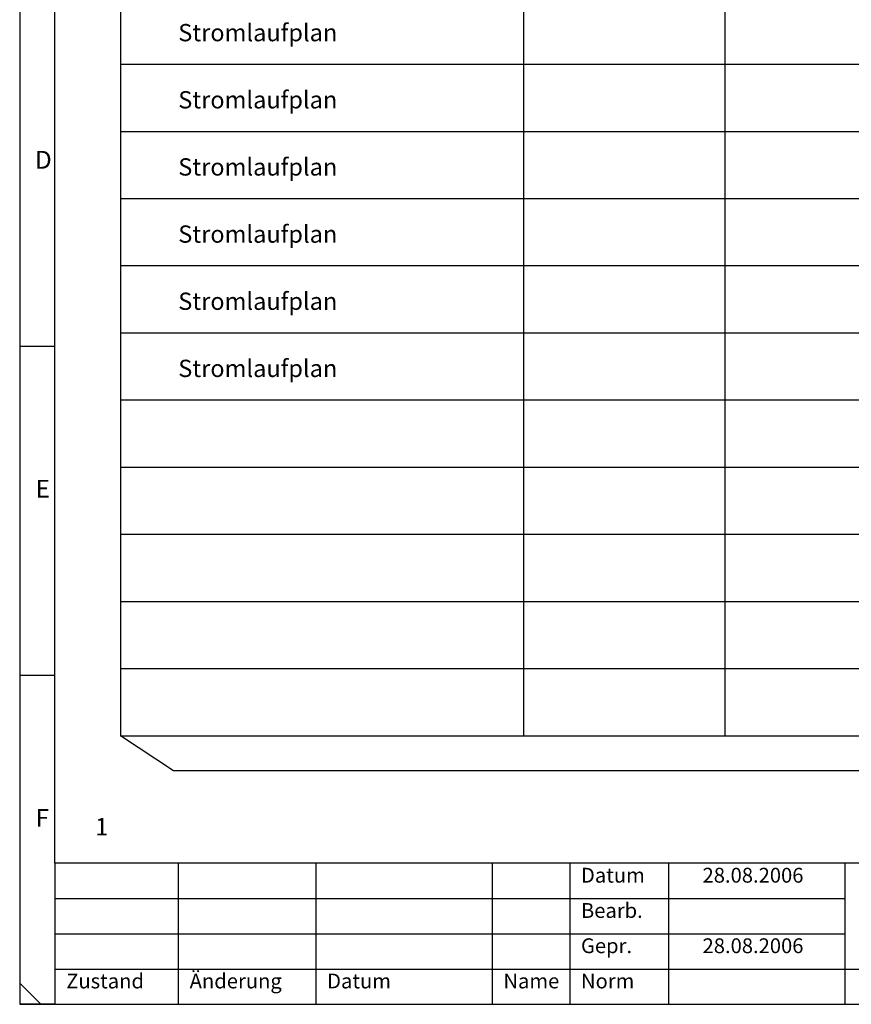
# Model space of a CAD drawing. Units: millimetres. Extents: x 0 to 420, y 1 to 295.
# Drawn here: x 0 to 124, y 1 to 148 of the extents above; entities that cross this region are included whole.
import ezdxf

# ---------------------------------------------------------------- set-up
doc = ezdxf.new("R2010")
doc.units = ezdxf.units.MM
doc.layers.add('CADDY_1', color=7, linetype='CONTINUOUS')
doc.styles.get("Standard").update_dxf_attribs({"font": 'txt', "width": 0.75})

# ---------------------------------------------------------------- blocks, each defined once
blk = doc.blocks.new('BLK2')
at = {"layer": 'CADDY_1', "linetype": 'CONTINUOUS'}
for p, q in [((15, 281.25), (15, 41.25)), ((15, 41.25), (400, 41.25))]:
    blk.add_line(p, q, dxfattribs=at)
blk = doc.blocks.new('BLK1')
at = {"layer": 'CADDY_1', "linetype": 'CONTINUOUS'}
for p, q in [((0, 295.25), (0, 1.25)), ((5.25, 22.25), (5.25, 290)), ((75, 261.25), (75, 41.25)), ((105, 261.25), (105, 41.25)), ((15, 141.25), (400, 141.25)), ((15, 131.25), (400, 131.25)), ((15, 121.25), (400, 121.25)), ((15, 111.25), (400, 111.25)), ((15, 101.25), (400, 101.25)), ((0, 99.25), (5.25, 99.25)), ((15, 91.25), (400, 91.25)), ((15, 81.25), (400, 81.25)), ((15, 71.25), (400, 71.25)), ((15, 61.25), (400, 61.25)), ((0, 50.25), (5.25, 50.25)), ((15, 51.25), (400, 51.25)), ((22.88, 36), (15, 41.25)), ((407.88, 36), (22.88, 36)), ((414.75, 22.25), (5.25, 22.25)), ((5.25, 22.25), (5.25, 1.25)), ((23.62, 22.25), (23.62, 1.25)), ((44.1, 22.25), (44.1, 1.25)), ((70.35, 22.25), (70.35, 1.25)), ((81.9, 22.25), (81.9, 1.25)), ((96.6, 22.25), (96.6, 1.25)), ((122.85, 22.25), (122.85, 1.25)), ((5.25, 17), (122.85, 17)), ((5.25, 11.75), (122.85, 11.75)), ((5.25, 6.5), (225.75, 6.5)), ((0, 4.4), (3.15, 1.25)), ((5.25, 1.25), (0, 1.25)), ((0, 1.25), (420, 1.25))]:
    blk.add_line(p, q, dxfattribs=at)
at = {"layer": 'CADDY_1'}
blk.add_blockref('BLK2', (0, 0), dxfattribs=at)
at = {"layer": 'CADDY_1', "width": 100}
for s, insert, char_height, attachment_point in [('D', (2.28, 124.86), 2.65, 7), ('E', (2.37, 75.86), 2.65, 7), ('F', (2.37, 26.86), 2.65, 7), ('1', (11.23, 25.61), 2.57, 7), ('1', (11.23, 25.61), 2.57, 7), ('Datum', (83.58, 18.68), 2.205, 7), ('28.08.2006', (109.2, 18.68), 2.205, 8), ('Bearb.', (83.58, 13.43), 2.205, 7), ('Gepr.', (83.58, 8.18), 2.205, 7), ('28.08.2006', (109.2, 8.18), 2.205, 8), ('Zustand', (6.93, 2.93), 2.205, 7), ('Änderung', (25.31, 2.93), 2.205, 7), ('Datum', (45.78, 2.93), 2.205, 7), ('Name', (72.03, 2.93), 2.205, 7), ('Norm', (83.58, 2.93), 2.205, 7)]:
    blk.add_mtext(s, dxfattribs=dict(at, insert=insert, char_height=char_height, attachment_point=attachment_point))

msp = doc.modelspace()

# ---------------------------------------------------------------- block references
at = {"layer": 'CADDY_1'}
msp.add_blockref('BLK1', (0, 0), dxfattribs=at)

# ---------------------------------------------------------------- texts
at = {"layer": 'CADDY_1', "char_height": 2.5725, "width": 100, "attachment_point": 7}
for insert in [(23.61, 143.86), (23.61, 133.86), (23.61, 123.86), (23.61, 113.86), (23.61, 103.86), (23.61, 93.86)]:
    msp.add_mtext('Stromlaufplan', dxfattribs=dict(at, insert=insert))

doc.saveas('drawing.dxf')
